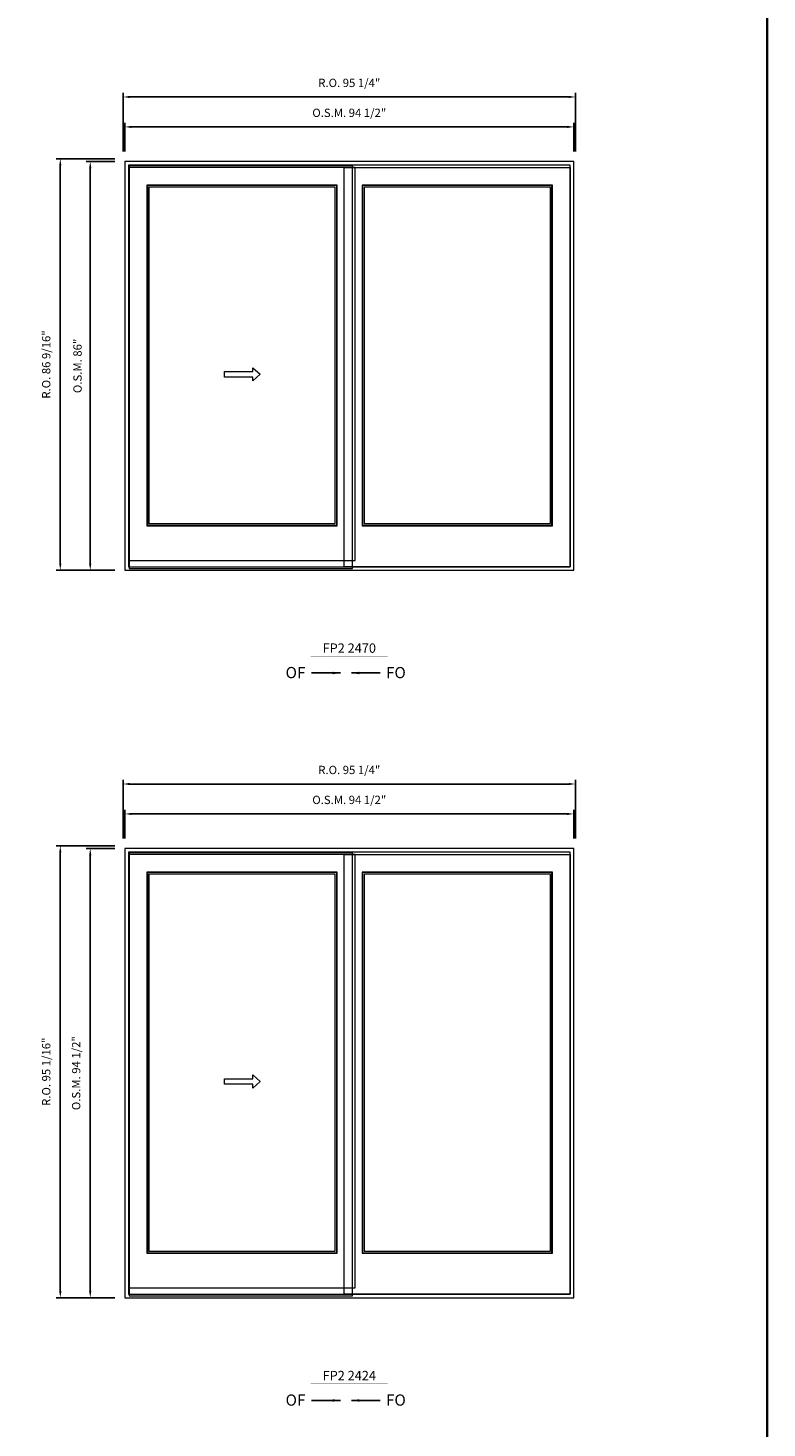
# Model space of a CAD drawing. Extents: x 17871 to 20205, y 1767 to 2733.
# Drawn here: x 18521 to 18677, y 1938 to 2233 of the extents above; entities that cross this region are included whole.
import ezdxf
from ezdxf.enums import TextEntityAlignment as Align

# ---------------------------------------------------------------- set-up
doc = ezdxf.new("R2010")
doc.units = 0
doc.header["$LTSCALE"] = 10
doc.header["$MEASUREMENT"] = 0
doc.header["$PDMODE"] = 3
doc.header["$PDSIZE"] = -2
doc.layers.get('0').update_dxf_attribs({"color": 5, "linetype": 'CONTINUOUS', "lineweight": 0})
doc.layers.get('DEFPOINTS').update_dxf_attribs({"color": 2, "linetype": 'CONTINUOUS', "lineweight": 0})
for name, color, linetype, lineweight in [('BORDER', 7, 'CONTINUOUS', 35), ('Dimensions', 2, 'CONTINUOUS', 0), ('FRAME', 7, 'CONTINUOUS', 0), ('GLASS', 6, 'CONTINUOUS', 0), ('GLAZING STOP', 1, 'CONTINUOUS', 0), ('operation', 7, 'CONTINUOUS', 0), ('SASH', 4, 'CONTINUOUS', 0), ('Screen', 3, 'CONTINUOUS', 0), ('TEXT', 7, 'CONTINUOUS', 0)]:
    doc.layers.add(name, color=color, linetype=linetype, lineweight=lineweight)
doc.styles.add('ROMANS', font='romans')
doc.styles.add('style1', font='ARIAL.TTF')
doc.dimstyles.new('LWDEC', dxfattribs={"dimscale": 20, "dimtxt": 2.5, "dimasz": 2, "dimexe": 1.25, "dimexo": 3, "dimgap": 2, "dimtad": 1, "dimtoh": 1, "dimdec": 0, "dimzin": 11, "dimdsep": 46, "dimtxsty": 'ROMANS', "dimcen": 0, "dimdle": 1.5, "dimazin": 0, "dimtfac": 1, "dimtdec": 0, "dimtix": 1, "dimtmove": 0, "dimatfit": 3, "dimfxl": 0, "dimtzin": 0, "dimarcsym": 0})
doc.dimstyles.new('LWDEC$7', dxfattribs={"dimscale": 25, "dimtxt": 2.5, "dimasz": 2.3, "dimexe": 1.25, "dimexo": 3, "dimgap": 2, "dimtad": 1, "dimtoh": 1, "dimdec": 0, "dimzin": 11, "dimdsep": 46, "dimtxsty": 'ROMANS', "dimcen": 0.1, "dimdle": 1.5, "dimazin": 0, "dimtfac": 1, "dimtdec": 0, "dimtix": 1, "dimtmove": 0, "dimatfit": 3, "dimfxl": 0, "dimtzin": 0, "dimarcsym": 0})

# ---------------------------------------------------------------- blocks, each defined once
blk = doc.blocks.new('*D397')
at = {"layer": 'DEFPOINTS', "color": 0}
for p in [(18636.29, 2211.84), (18541.8, 2204.56), (18636.29, 2204.56)]:
    blk.add_point(p, dxfattribs=at)
at = {"layer": 'Dimensions', "color": 0, "lineweight": -2}
for p, q in [((18541.8, 2206.66), (18541.8, 2212.72)), ((18636.29, 2206.66), (18636.29, 2212.72)), ((18543.2, 2211.84), (18634.89, 2211.84))]:
    blk.add_line(p, q, dxfattribs=at)
at = {"layer": 'Dimensions', "color": 0}
for points in [[(18543.2, 2212.08), (18543.2, 2211.61), (18541.8, 2211.84)], [(18634.89, 2212.08), (18634.89, 2211.61), (18636.29, 2211.84)]]:
    blk.add_solid(points, dxfattribs=at)
at = {"layer": 'Dimensions', "color": 0, "insert": (18589.04, 2214.58), "char_height": 1.75, "attachment_point": 5, "style": 'ROMANS'}
blk.add_mtext('O.S.M. 94 1/2"', dxfattribs=at)
blk = doc.blocks.new('*D398')
at = {"layer": 'DEFPOINTS', "color": 0}
for p in [(18534.52, 2204.56), (18541.8, 2204.56), (18541.8, 2118.58)]:
    blk.add_point(p, dxfattribs=at)
at = {"layer": 'Dimensions', "color": 0, "lineweight": -2}
for p, q in [((18539.7, 2204.56), (18533.64, 2204.56)), ((18534.52, 2119.98), (18534.52, 2203.16)), ((18539.7, 2118.58), (18533.64, 2118.58))]:
    blk.add_line(p, q, dxfattribs=at)
at = {"layer": 'Dimensions', "color": 0}
for points in [[(18534.28, 2203.16), (18534.75, 2203.16), (18534.52, 2204.56)], [(18534.28, 2119.98), (18534.75, 2119.98), (18534.52, 2118.58)]]:
    blk.add_solid(points, dxfattribs=at)
at = {"layer": 'Dimensions', "color": 0, "insert": (18532.07, 2161.57), "char_height": 1.75, "attachment_point": 5, "rotation": 90, "style": 'ROMANS'}
blk.add_mtext('O.S.M. 86"', dxfattribs=at)
blk = doc.blocks.new('*D399')
at = {"layer": 'DEFPOINTS', "color": 0}
for p in [(18636.66, 2218.14), (18541.43, 2204.56), (18636.66, 2204.56)]:
    blk.add_point(p, dxfattribs=at)
at = {"layer": 'Dimensions', "color": 0, "lineweight": -2}
for p, q in [((18541.43, 2206.66), (18541.43, 2219.02)), ((18542.83, 2218.14), (18635.26, 2218.14)), ((18636.66, 2206.66), (18636.66, 2219.02))]:
    blk.add_line(p, q, dxfattribs=at)
at = {"layer": 'Dimensions', "color": 0}
for points in [[(18542.83, 2218.38), (18542.83, 2217.91), (18541.43, 2218.14)], [(18635.26, 2218.38), (18635.26, 2217.91), (18636.66, 2218.14)]]:
    blk.add_solid(points, dxfattribs=at)
at = {"layer": 'Dimensions', "color": 0, "insert": (18589.04, 2220.88), "char_height": 1.75, "attachment_point": 5, "style": 'ROMANS'}
blk.add_mtext('R.O. 95 1/4"', dxfattribs=at)
blk = doc.blocks.new('*D400')
at = {"layer": 'DEFPOINTS', "color": 0}
for p in [(18528.22, 2205.15), (18541.8, 2205.15), (18541.8, 2118.58)]:
    blk.add_point(p, dxfattribs=at)
at = {"layer": 'Dimensions', "color": 0, "lineweight": -2}
for p, q in [((18539.7, 2205.15), (18527.34, 2205.15)), ((18528.22, 2119.98), (18528.22, 2203.75)), ((18539.7, 2118.58), (18527.34, 2118.58))]:
    blk.add_line(p, q, dxfattribs=at)
at = {"layer": 'Dimensions', "color": 0}
for points in [[(18527.98, 2203.75), (18528.45, 2203.75), (18528.22, 2205.15)], [(18527.98, 2119.98), (18528.45, 2119.98), (18528.22, 2118.58)]]:
    blk.add_solid(points, dxfattribs=at)
at = {"layer": 'Dimensions', "color": 0, "insert": (18525.48, 2161.86), "char_height": 1.75, "attachment_point": 5, "rotation": 90, "style": 'ROMANS'}
blk.add_mtext('R.O. 86 9/16"', dxfattribs=at)
blk = doc.blocks.new('label1')
at = {"const_width": 2}
blk.add_lwpolyline([(-206, 0), (206, 0)], dxfattribs=at)
at = {"linetype": 'Continuous', "style": 'style1'}
blk.add_attdef('LABEL', text='', height=50, dxfattribs=at).set_placement((0, 20), align=Align.CENTER)
blk = doc.blocks.new('*D442')
at = {"layer": 'DEFPOINTS', "color": 0}
for p in [(18636.29, 2067.31), (18541.8, 2060.03), (18636.29, 2060.03)]:
    blk.add_point(p, dxfattribs=at)
at = {"layer": 'Dimensions', "color": 0, "lineweight": -2}
for p, q in [((18541.8, 2062.13), (18541.8, 2068.18)), ((18636.29, 2062.13), (18636.29, 2068.18)), ((18543.2, 2067.31), (18634.89, 2067.31))]:
    blk.add_line(p, q, dxfattribs=at)
at = {"layer": 'Dimensions', "color": 0}
for points in [[(18543.2, 2067.54), (18543.2, 2067.08), (18541.8, 2067.31)], [(18634.89, 2067.54), (18634.89, 2067.08), (18636.29, 2067.31)]]:
    blk.add_solid(points, dxfattribs=at)
at = {"layer": 'Dimensions', "color": 0, "insert": (18589.04, 2070.04), "char_height": 1.75, "attachment_point": 5, "style": 'ROMANS'}
blk.add_mtext('O.S.M. 94 1/2"', dxfattribs=at)
blk = doc.blocks.new('*D443')
at = {"layer": 'DEFPOINTS', "color": 0}
for p in [(18534.52, 2060.03), (18541.8, 2060.03), (18541.8, 1965.54)]:
    blk.add_point(p, dxfattribs=at)
at = {"layer": 'Dimensions', "color": 0, "lineweight": -2}
for p, q in [((18539.7, 2060.03), (18533.64, 2060.03)), ((18534.52, 1966.94), (18534.52, 2058.63)), ((18539.7, 1965.54), (18533.64, 1965.54))]:
    blk.add_line(p, q, dxfattribs=at)
at = {"layer": 'Dimensions', "color": 0}
for points in [[(18534.28, 2058.63), (18534.75, 2058.63), (18534.52, 2060.03)], [(18534.28, 1966.94), (18534.75, 1966.94), (18534.52, 1965.54)]]:
    blk.add_solid(points, dxfattribs=at)
at = {"layer": 'Dimensions', "color": 0, "insert": (18531.78, 2012.78), "char_height": 1.75, "attachment_point": 5, "rotation": 90, "style": 'ROMANS'}
blk.add_mtext('O.S.M. 94 1/2"', dxfattribs=at)
blk = doc.blocks.new('*D444')
at = {"layer": 'DEFPOINTS', "color": 0}
for p in [(18636.66, 2073.61), (18541.43, 2060.03), (18636.66, 2060.03)]:
    blk.add_point(p, dxfattribs=at)
at = {"layer": 'Dimensions', "color": 0, "lineweight": -2}
for p, q in [((18541.43, 2062.13), (18541.43, 2074.48)), ((18542.83, 2073.61), (18635.26, 2073.61)), ((18636.66, 2062.13), (18636.66, 2074.48))]:
    blk.add_line(p, q, dxfattribs=at)
at = {"layer": 'Dimensions', "color": 0}
for points in [[(18542.83, 2073.84), (18542.83, 2073.38), (18541.43, 2073.61)], [(18635.26, 2073.84), (18635.26, 2073.38), (18636.66, 2073.61)]]:
    blk.add_solid(points, dxfattribs=at)
at = {"layer": 'Dimensions', "color": 0, "insert": (18589.04, 2076.34), "char_height": 1.75, "attachment_point": 5, "style": 'ROMANS'}
blk.add_mtext('R.O. 95 1/4"', dxfattribs=at)
blk = doc.blocks.new('*D445')
at = {"layer": 'DEFPOINTS', "color": 0}
for p in [(18528.22, 2060.62), (18541.8, 2060.62), (18541.8, 1965.54)]:
    blk.add_point(p, dxfattribs=at)
at = {"layer": 'Dimensions', "color": 0, "lineweight": -2}
for p, q in [((18539.7, 2060.62), (18527.34, 2060.62)), ((18528.22, 1966.94), (18528.22, 2059.22)), ((18539.7, 1965.54), (18527.34, 1965.54))]:
    blk.add_line(p, q, dxfattribs=at)
at = {"layer": 'Dimensions', "color": 0}
for points in [[(18527.98, 2059.22), (18528.45, 2059.22), (18528.22, 2060.62)], [(18527.98, 1966.94), (18528.45, 1966.94), (18528.22, 1965.54)]]:
    blk.add_solid(points, dxfattribs=at)
at = {"layer": 'Dimensions', "color": 0, "insert": (18525.48, 2013.08), "char_height": 1.75, "attachment_point": 5, "rotation": 90, "style": 'ROMANS'}
blk.add_mtext('R.O. 95 1/16"', dxfattribs=at)

msp = doc.modelspace()

# ---------------------------------------------------------------- linework, layer by layer
at = {"layer": 'BORDER'}
msp.add_line((18676.96984, 2664.11871), (18676.96984, 1767.1741), dxfattribs=at)
at = {"layer": 'FRAME'}
for points in [[(18541.79998, 2118.57617), (18636.28798, 2118.57617), (18636.28798, 2204.56025), (18541.79998, 2204.56025)], [(18542.54801, 2119.3242), (18635.53995, 2119.3242), (18635.53995, 2203.81222), (18542.54801, 2203.81222)], [(18541.79998, 1965.53796), (18636.28798, 1965.53796), (18636.28798, 2060.02596), (18541.79998, 2060.02596)], [(18542.54801, 1966.28599), (18635.53995, 1966.28599), (18635.53995, 2059.27793), (18542.54801, 2059.27793)]]:
    msp.add_lwpolyline(points, close=True, dxfattribs=at)
at = {"layer": 'GLASS'}
for points in [[(18546.56375, 2128.04465), (18586.40619, 2128.04465), (18586.40619, 2199.5012), (18546.56375, 2199.5012)], [(18591.83925, 2128.04465), (18631.68169, 2128.04465), (18631.68169, 2199.5012), (18591.83925, 2199.5012)], [(18546.56375, 1975.00645), (18586.40619, 1975.00645), (18586.40619, 2054.96692), (18546.56375, 2054.96692)], [(18591.83925, 1975.00645), (18631.68169, 1975.00645), (18631.68169, 2054.96692), (18591.83925, 2054.96692)]]:
    msp.add_lwpolyline(points, close=True, dxfattribs=at)
at = {"layer": 'GLAZING STOP'}
for points in [[(18546.87871, 2128.3793), (18586.09123, 2128.3793), (18586.09123, 2199.16656), (18546.87871, 2199.16656)], [(18592.15421, 2128.3793), (18631.36673, 2128.3793), (18631.36673, 2199.16656), (18592.15421, 2199.16656)], [(18546.87871, 1975.34109), (18586.09123, 1975.34109), (18586.09123, 2054.63227), (18546.87871, 2054.63227)], [(18592.15421, 1975.34109), (18631.36673, 1975.34109), (18631.36673, 2054.63227), (18592.15421, 2054.63227)]]:
    msp.add_lwpolyline(points, close=True, dxfattribs=at)
at = {"layer": 'operation'}
for points in [[(18568.70607, 2161.18766), (18570.28087, 2159.80971), (18568.70607, 2158.43176), (18568.70607, 2159.21916), (18562.80057, 2159.21916), (18562.80057, 2160.40026), (18568.70607, 2160.40026)], [(18568.70607, 2012.40142), (18570.28087, 2011.02347), (18568.70607, 2009.64552), (18568.70607, 2010.43292), (18562.80057, 2010.43292), (18562.80057, 2011.61402), (18568.70607, 2011.61402)]]:
    msp.add_lwpolyline(points, close=True, dxfattribs=at)
at = {"layer": 'SASH'}
for points in [[(18542.70549, 2120.66278), (18590.26445, 2120.66278), (18590.26445, 2203.33978), (18542.70549, 2203.33978)], [(18635.53995, 2119.3242), (18587.98099, 2119.3242), (18587.98099, 2203.33978), (18635.53995, 2203.33978)], [(18546.44564, 2127.94623), (18586.5243, 2127.94623), (18586.5243, 2199.59963), (18546.44564, 2199.59963)], [(18591.72114, 2127.94623), (18631.7998, 2127.94623), (18631.7998, 2199.59963), (18591.72114, 2199.59963)], [(18542.70549, 1967.62457), (18590.26445, 1967.62457), (18590.26445, 2058.80549), (18542.70549, 2058.80549)], [(18635.53995, 1966.28599), (18587.98099, 1966.28599), (18587.98099, 2058.80549), (18635.53995, 2058.80549)], [(18546.44564, 1974.90802), (18586.5243, 1974.90802), (18586.5243, 2055.06534), (18546.44564, 2055.06534)], [(18591.72114, 1974.90802), (18631.7998, 1974.90802), (18631.7998, 2055.06534), (18591.72114, 2055.06534)]]:
    msp.add_lwpolyline(points, close=True, dxfattribs=at)
at = {"layer": 'Screen'}
for points in [[(18542.70549, 2118.96987), (18589.75264, 2118.96987), (18589.75264, 2203.65474), (18542.70549, 2203.65474)], [(18542.70549, 1965.93166), (18589.75264, 1965.93166), (18589.75264, 2059.12045), (18542.70549, 2059.12045)]]:
    msp.add_lwpolyline(points, close=True, dxfattribs=at)

# ---------------------------------------------------------------- block references
at = {"layer": 'TEXT', "linetype": 'Continuous', "xscale": 0.03936999999859836, "yscale": 0.0393699999999626, "zscale": 0.03937}
for p, values in [((18589.04398, 2100.43035), {'LABEL': 'FP2 2470'}), ((18589.04398, 1947.39215), {'LABEL': 'FP2 2424'})]:
    msp.add_blockref('label1', p, dxfattribs=at).add_auto_attribs(values)

# ---------------------------------------------------------------- texts
at = {"layer": 'operation', "style": 'style1'}
for s, p in [('OF', (18575.63738, 2095.86479)), ('FO', (18596.76764, 2095.86479)), ('OF', (18575.63738, 1942.82658)), ('FO', (18596.76764, 1942.82658))]:
    msp.add_text(s, height=2.3622, dxfattribs=at).set_placement(p)

# ---------------------------------------------------------------- dimensions: what is measured, and where the dimension line sits
at = {"layer": 'Dimensions'}
for base, p1, p2, text, picture, middle in [((18636.662, 2218.1429), (18541.42597, 2204.56025), (18636.662, 2204.56025), 'R.O. <>', '*D399', (18589.04398, 2220.87623)), ((18636.28798, 2211.8437), (18541.79998, 2204.56025), (18636.28798, 2204.56025), 'O.S.M. <>', '*D397', (18589.04398, 2214.57703)), ((18636.662, 2073.60861), (18541.42597, 2060.02596), (18636.662, 2060.02596), 'R.O. <>', '*D444', (18589.04398, 2076.34194)), ((18636.28798, 2067.30941), (18541.79998, 2060.02596), (18636.28798, 2060.02596), 'O.S.M. <>', '*D442', (18589.04398, 2070.04274))]:
    dim = msp.add_linear_dim(base=base, p1=p1, p2=p2, text=text, dimstyle='LWDEC', override={"dimscale": 0.7, "dimdec": 4, "dimlunit": 5, "dimpost": '"', "dimtdec": 4, "dimfrac": 2}, dxfattribs=at)
    dim.commit()
    dim.dimension.update_dxf_attribs({"geometry": picture, "text_midpoint": middle})
for base, p1, p2, text, picture, middle in [((18528.21733, 2205.1508), (18541.79998, 2118.57617), (18541.79998, 2205.1508), 'R.O. <>', '*D400', (18525.484, 2161.86348)), ((18534.51653, 2204.56025), (18541.79998, 2118.57617), (18541.79998, 2204.56025), 'O.S.M. <>', '*D398', (18532.07486, 2161.56821)), ((18528.2173300777, 2060.6165106063), (18541.7999800777, 1965.5379606063), (18541.7999800777, 2060.6165106063), 'R.O. <>', '*D445', (18525.4839967443, 2013.0772356063)), ((18534.51653, 2060.02596), (18541.79998, 1965.53796), (18541.79998, 2060.02596), 'O.S.M. <>', '*D443', (18531.7832, 2012.78196))]:
    dim = msp.add_linear_dim(base=base, p1=p1, p2=p2, angle=90, text=text, dimstyle='LWDEC', override={"dimscale": 0.7, "dimdec": 4, "dimlunit": 5, "dimpost": '"', "dimtdec": 4, "dimfrac": 2}, dxfattribs=at)
    dim.commit()
    dim.dimension.update_dxf_attribs({"geometry": picture, "text_midpoint": middle})

# ---------------------------------------------------------------- leaders
at = {"layer": 'operation'}
for points in [[(18587.16927, 2096.96359), (18581.11267, 2096.96359)], [(18589.51345, 2096.96359), (18595.57005, 2096.96359)], [(18587.16927, 1943.92538), (18581.11267, 1943.92538)], [(18589.51345, 1943.92538), (18595.57005, 1943.92538)]]:
    msp.add_leader(points, dimstyle='LWDEC$7', override={"dimscale": 0.7, "dimdec": 4, "dimlunit": 5, "dimpost": '"', "dimtdec": 4, "dimfrac": 2}, dxfattribs=at)

doc.saveas('drawing.dxf')
